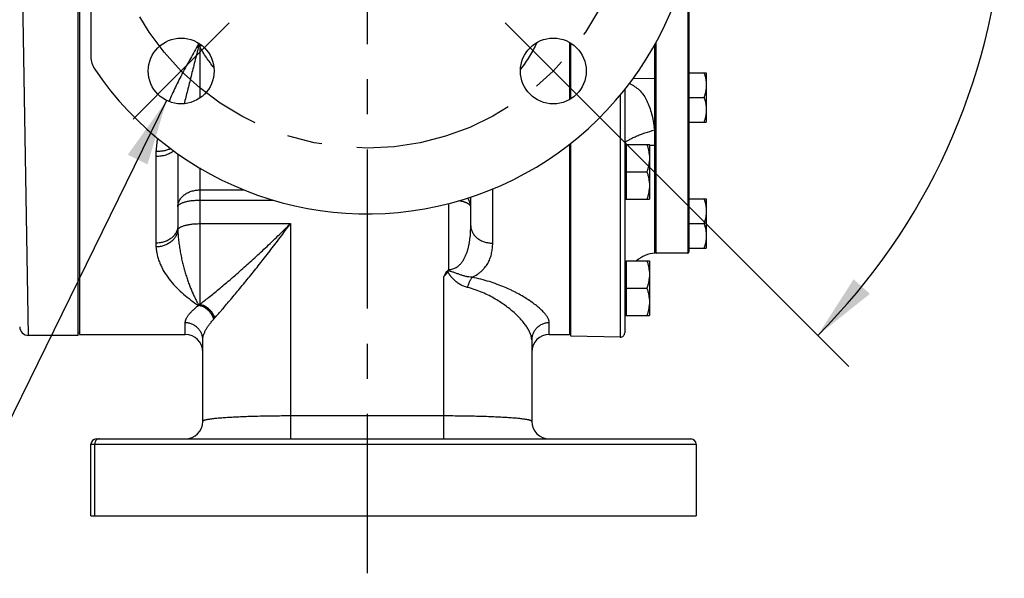
# Model space of a CAD drawing. Units: inches. Extents: x 0 to 22.3, y -0.1 to 17.2.
# Drawn here: x 8.5 to 11.3, y 11 to 12.6 of the extents above; entities that cross this region are included whole.
import ezdxf

# ---------------------------------------------------------------- set-up
doc = ezdxf.new("R2010")
doc.units = ezdxf.units.IN
doc.header["$LTSCALE"] = 1.21
doc.header["$MEASUREMENT"] = 0
doc.linetypes.add('CENTER', pattern=[0.6, 0.375, -0.075, 0.075, -0.075])
doc.layers.get('0').update_dxf_attribs({"linetype": 'CONTINUOUS'})
for name, color, linetype in [('AXIS', 7, 'CONTINUOUS'), ('DIMENSIONS', 7, 'CONTINUOUS'), ('ROUNDS', 7, 'CONTINUOUS')]:
    doc.layers.add(name, color=color, linetype=linetype)
doc.styles.get("Standard").update_dxf_attribs({"font": 'txt', "width": 0.8})
doc.dimstyles.new('DIMSTYLE_4', dxfattribs={"dimtxt": 0.125, "dimasz": 0.1875, "dimexe": 0.125, "dimexo": 0.0625, "dimgap": 0.0625, "dimtad": 0, "dimtih": 1, "dimtoh": 1, "dimdec": 0, "dimlfac": 4, "dimzin": 4, "dimdsep": 46, "dimtxsty": 'STANDARD', "dimblk": '_FILLED', "dimblk1": '_FILLED', "dimblk2": '_FILLED', "dimcen": 0.09, "dimadec": 0, "dimazin": 0, "dimtp": 0.5, "dimtm": 0.5, "dimtfac": 1, "dimtdec": 0, "dimtofl": 0, "dimtmove": 0, "dimatfit": 3, "dimldrblk": '_FILLED', "dimfxl": 1, "dimtolj": 1, "dimtzin": 4, "dimarcsym": 0})
doc.dimstyles.new('DIMSTYLE_5', dxfattribs={"dimtxt": 0.125, "dimasz": 0.1875, "dimexe": 0.125, "dimexo": 0.0625, "dimgap": 0.09, "dimtad": 0, "dimtih": 1, "dimtoh": 1, "dimlfac": 4, "dimzin": 4, "dimdsep": 46, "dimtxsty": 'STANDARD', "dimblk": '_FILLED', "dimblk1": '_FILLED', "dimblk2": '_FILLED', "dimcen": 0.09, "dimadec": 0, "dimazin": 0, "dimtfac": 1, "dimtmove": 0, "dimatfit": 2, "dimldrblk": '_FILLED', "dimfxl": 1, "dimtolj": 1, "dimtzin": 4, "dimarcsym": 0})

# ---------------------------------------------------------------- blocks, each defined once
blk = doc.blocks.new('*D16')
at = {"layer": 'DIMENSIONS', "color": 2, "linetype": 'CONTINUOUS'}
for p, q in [((10.1246, 13.594), (10.8515, 14.321)), ((10.1424, 12.2856), (10.8515, 11.5765))]:
    blk.add_line(p, q, dxfattribs=at)
for start, end in [(3.9477, 45), (315, 356.0523)]:
    blk.add_arc((9.4793, 12.9487), 1.8157, start, end, dxfattribs=at)
for points in [[(10.9119, 14.1143), (10.7631, 14.2326), (10.8655, 14.0724)], [(10.8655, 11.825), (10.7631, 11.6649), (10.9119, 11.7832)]]:
    blk.add_solid(points, dxfattribs=at)
blk = doc.blocks.new('_FILLED')
at = {"color": 0, "linetype": 'BYBLOCK'}
blk.add_solid([(0, 0), (-1, 0.167), (-1, -0.167)], dxfattribs=at)
blk = doc.blocks.new('*D17')
at = {"layer": 'DIMENSIONS', "color": 2, "linetype": 'CONTINUOUS'}
for p, q in [((8.9076, 12.3343), (8.358, 11.2152)), ((8.358, 11.2152), (8.1705, 11.2152))]:
    blk.add_line(p, q, dxfattribs=at)
at = {"layer": 'DIMENSIONS', "color": 2, "linetype": 'CONTINUOUS', "xscale": 0.1875, "yscale": 0.1875, "zscale": 0.1875, "rotation": 63.8409713969}
blk.add_blockref('_FILLED', (8.9076, 12.3343), dxfattribs=at)

msp = doc.modelspace()

# ---------------------------------------------------------------- linework, layer by layer
at = {"color": 7, "linetype": 'CONTINUOUS'}
for p, q in [((8.6555, 11.665), (8.6555, 14.2325)), ((8.6593, 14.23), (8.6593, 11.6675)), ((8.6918, 13.4386), (8.6918, 12.4588)), ((10.0555, 12.5001), (10.0555, 12.3367)), ((10.0593, 12.3389), (10.0593, 12.4979)), ((10.0555, 12.2093), (10.0555, 11.6675)), ((10.0593, 11.6627), (10.0593, 12.2122))]:
    msp.add_line(p, q, dxfattribs=at)
for centre, radius, start, end in [((9.4793, 12.9487), 0.9375, 214.0477, 145.9523), ((8.7543, 12.4588), 0.0625, 180, 214.0477)]:
    msp.add_arc(centre, radius, start, end, dxfattribs=at)
at = {"layer": 'AXIS', "color": 9, "linetype": 'CONTINUOUS'}
for p, q in [((8.5138, 11.665), (8.4918, 12.9487)), ((9.0018, 12.4885), (9.0018, 12.341)), ((10.2993, 12.3967), (10.2362, 12.3956)), ((10.2003, 12.3496), (10.2003, 11.6602)), ((10.2986, 12.2504), (10.2993, 12.2504)), ((10.2986, 12.2504), (10.2993, 12.2482)), ((8.8768, 12.1747), (8.8768, 11.9278)), ((9.0018, 12.142), (9.0018, 11.7532)), ((9.0018, 12.0794), (9.1284, 12.0794)), ((9.8368, 11.9278), (9.8368, 12.0821)), ((9.0018, 12.0504), (9.2112, 12.0504)), ((9.7118, 11.8524), (9.7118, 12.0405)), ((9.0018, 11.9834), (9.2605, 11.9834)), ((9.2605, 11.9834), (9.2605, 11.37)), ((9.698, 11.37), (9.698, 11.833)), ((8.9605, 11.6675), (8.9605, 11.7009)), ((9.998, 11.6675), (9.998, 11.7009)), ((9.698, 11.4354), (9.2605, 11.4354)), ((8.6918, 11.355), (10.4168, 11.355)), ((8.7025, 11.1512), (8.7025, 11.355))]:
    msp.add_line(p, q, dxfattribs=at)
at = {"layer": 'AXIS', "color": 7, "linetype": 'CENTER'}
for p, q in [((9.4793, 12.9487), (9.4793, 10.9728)), ((8.949, 12.4184), (9.086, 12.5554)), ((10.0096, 12.4184), (9.8726, 12.5554)), ((8.949, 12.4184), (8.8119, 12.2814)), ((10.0096, 12.4184), (10.1466, 12.2814))]:
    msp.add_line(p, q, dxfattribs=at)
at = {"layer": 'AXIS', "color": 7, "linetype": 'CONTINUOUS'}
for p, q in [((10.2993, 11.8995), (10.2993, 12.4944)), ((10.3955, 12.4135), (10.4456, 12.4135)), ((10.4456, 12.4135), (10.4456, 12.273)), ((10.213, 12.3652), (10.213, 11.6727)), ((10.3955, 12.3433), (10.4393, 12.3433)), ((10.3955, 12.273), (10.4456, 12.273)), ((10.213, 12.2093), (10.2834, 12.2093)), ((10.2168, 12.2093), (10.2168, 12.053)), ((10.2834, 12.2093), (10.2834, 12.053)), ((8.9393, 12.1824), (8.9393, 11.9776)), ((10.2168, 12.1311), (10.2764, 12.1311)), ((9.7743, 11.9776), (9.7743, 12.0589)), ((10.213, 12.053), (10.2834, 12.053)), ((10.3955, 12.0541), (10.4456, 12.0541)), ((10.4456, 12.0541), (10.4456, 11.9136)), ((10.3955, 11.9839), (10.4393, 11.9839)), ((10.3005, 11.9058), (10.2993, 11.9058)), ((10.393, 11.8995), (10.303, 11.8995)), ((10.3955, 11.9136), (10.4456, 11.9136)), ((10.2168, 11.8778), (10.2834, 11.8778)), ((10.2168, 11.8778), (10.2168, 11.7216)), ((10.2834, 11.8778), (10.2834, 11.7216)), ((10.2168, 11.7997), (10.2764, 11.7997)), ((10.213, 11.7216), (10.2834, 11.7216)), ((8.6555, 11.665), (8.5137, 11.665)), ((8.6593, 11.6712), (8.6555, 11.6712)), ((8.6593, 11.6675), (8.9605, 11.6675)), ((9.0105, 11.42), (9.0105, 11.6522)), ((9.948, 11.6522), (9.948, 11.42)), ((9.998, 11.6675), (10.0555, 11.6675)), ((10.0593, 11.6712), (10.0555, 11.6712)), ((10.2003, 11.6602), (10.0593, 11.6627)), ((8.7068, 11.37), (10.4018, 11.37)), ((8.6918, 11.1512), (8.6918, 11.355)), ((10.4168, 11.355), (10.4168, 11.1512)), ((8.6918, 11.1512), (10.4168, 11.1512))]:
    msp.add_line(p, q, dxfattribs=at)
at = {"layer": 'AXIS', "color": 7, "linetype": 'CENTER'}
msp.add_circle((9.4793, 12.9487), 0.75, dxfattribs=at)
at = {"layer": 'AXIS', "color": 7, "linetype": 'CONTINUOUS'}
for centre in [(8.949, 12.4184), (10.0096, 12.4184)]:
    msp.add_circle(centre, 0.0938, dxfattribs=at)
at = {"layer": 'AXIS', "color": 9, "linetype": 'CONTINUOUS'}
for centre, radius, start, end in [((9.3432, 12.6605), 0.3828, 204.8561, 205.5759), ((9.0528, 12.3591), 0.1467, 110.6652, 111.9497), ((10.0869, 12.6496), 1.0998, 188.0688, 188.3627), ((9.0483, 12.3721), 0.1275, 109.2096, 112.8716), ((8.8679, 12.1226), 0.3896, 69.8958, 70.3739), ((9.0515, 12.3677), 0.1306, 109.3171, 112.3706), ((9.8008, 12.1821), 0.5024, 7.811, 8.8019), ((9.1407, 12.1747), 0.264, 176.8484, 180.0129), ((10.3075, 11.9129), 0.2936, 91.6128, 94.6568), ((9.2908, 11.9775), 0.3515, 179.9915, 181.9308), ((9.0239, 11.9277), 0.1472, 179.9794, 184.2212), ((8.8973, 11.7881), 0.1075, 339.5011, 340.7662), ((9.0119, 11.6868), 0.0671, 98.6859, 101.3363), ((8.9816, 11.7658), 0.0812, 317.6909, 320.6149), ((9.0646, 11.6977), 0.0261, 138.8418, 140.5724)]:
    msp.add_arc(centre, radius, start, end, dxfattribs=at)
at = {"layer": 'AXIS', "color": 7, "linetype": 'CONTINUOUS'}
for centre, radius, start, end in [((10.308, 11.8049), 0.095, 95.2847, 129.8328), ((9.6551, 11.912), 0.0822, 309.1492, 313.5781), ((8.5138, 11.69), 0.025, 181, 270), ((8.9605, 11.6175), 0.05, 0, 90), ((9.998, 11.6175), 0.05, 90, 180), ((10.2005, 11.6727), 0.0125, 269, 0), ((8.9605, 11.42), 0.05, 270, 360), ((9.998, 11.42), 0.05, 180, 270), ((8.7068, 11.355), 0.015, 90, 180), ((10.4018, 11.355), 0.015, 0, 90)]:
    msp.add_arc(centre, radius, start, end, dxfattribs=at)
at = {"layer": 'AXIS', "color": 9, "linetype": 'CONTINUOUS'}
for points, knots in [([(8.9979, 12.4952), (8.9903, 12.4815), (8.9752, 12.4543), (8.9531, 12.4134), (8.9324, 12.3727), (8.9199, 12.3452), (8.9141, 12.3314)], [0, 0, 0, 0, 0.255419, 0.507696, 0.756158, 1, 1, 1, 1]), ([(8.9987, 12.4896), (8.9951, 12.4749), (8.9897, 12.453), (8.9824, 12.4243), (8.9771, 12.4034), (8.972, 12.383), (8.9669, 12.3632), (8.9621, 12.344), (8.959, 12.3313), (8.9575, 12.325)], [0, 0, 0, 0, 0.268003, 0.397965, 0.524957, 0.648797, 0.769333, 0.886435, 1, 1, 1, 1]), ([(9.0422, 12.4281), (9.0347, 12.4374), (9.0203, 12.457), (9.0077, 12.4777), (9.0018, 12.4885)], [0, 0, 0, 0, 0.493462, 1, 1, 1, 1]), ([(9.9627, 12.4996), (9.9565, 12.4861), (9.9424, 12.4598), (9.9253, 12.4354), (9.916, 12.4238)], [0, 0, 0, 0, 0.50047, 1, 1, 1, 1]), ([(10.2264, 12.3824), (10.2316, 12.3803), (10.2415, 12.3752), (10.2546, 12.3648), (10.2657, 12.352), (10.2733, 12.3397), (10.2785, 12.3288), (10.2835, 12.3169), (10.2887, 12.3009), (10.2937, 12.2804), (10.2962, 12.2662), (10.2973, 12.259)], [0, 0, 0, 0, 0.112906, 0.222668, 0.334372, 0.451742, 0.513303, 0.576944, 0.710502, 0.851943, 1, 1, 1, 1]), ([(10.213, 12.2137), (10.2146, 12.2153), (10.2188, 12.2185), (10.2262, 12.2231), (10.2353, 12.2278), (10.2459, 12.2326), (10.2579, 12.2374), (10.2755, 12.2437), (10.2892, 12.2479), (10.2986, 12.2504)], [0, 0, 0, 0, 0.073942, 0.166799, 0.277136, 0.402844, 0.541157, 0.689066, 1, 1, 1, 1]), ([(8.8816, 12.2265), (8.8805, 12.2203), (8.8786, 12.2079), (8.8775, 12.1954), (8.8772, 12.1892)], [0, 0, 0, 0, 0.503724, 1, 1, 1, 1]), ([(8.9278, 12.1906), (8.9263, 12.1894), (8.9231, 12.1869), (8.9178, 12.1838), (8.9119, 12.1811), (8.9055, 12.1788), (8.8987, 12.177), (8.8915, 12.1756), (8.8842, 12.1748), (8.8793, 12.1747), (8.8768, 12.1747)], [0, 0, 0, 0, 0.107167, 0.22072, 0.340294, 0.465255, 0.594763, 0.727815, 0.86329, 1, 1, 1, 1]), ([(8.9189, 12.1972), (8.9175, 12.1964), (8.9145, 12.1951), (8.9097, 12.1934), (8.9047, 12.1919), (8.8977, 12.1904), (8.8885, 12.1892), (8.881, 12.1891), (8.8772, 12.1892)], [0, 0, 0, 0, 0.112915, 0.230298, 0.351741, 0.476747, 0.735, 1, 1, 1, 1]), ([(8.9393, 12.0311), (8.9393, 12.0327), (8.9395, 12.0358), (8.9404, 12.0406), (8.9419, 12.0452), (8.944, 12.0496), (8.9466, 12.0539), (8.9509, 12.0594), (8.9575, 12.0656), (8.9654, 12.0706), (8.9723, 12.0738), (8.9798, 12.0765), (8.9896, 12.0788), (8.9977, 12.0794), (9.0018, 12.0794)], [0, 0, 0, 0, 0.054336, 0.109021, 0.164383, 0.220715, 0.278258, 0.337191, 0.459484, 0.58795, 0.654362, 0.721983, 0.859926, 1, 1, 1, 1]), ([(8.9393, 12.0311), (8.9393, 12.0314), (8.9393, 12.032), (8.9396, 12.033), (8.9399, 12.0339), (8.9405, 12.0349), (8.9412, 12.0358), (8.9423, 12.0371), (8.9441, 12.0386), (8.9468, 12.0403), (8.9499, 12.0419), (8.9536, 12.0434), (8.9577, 12.0448), (8.9622, 12.0461), (8.9671, 12.0472), (8.9724, 12.0482), (8.9779, 12.049), (8.9837, 12.0496), (8.9917, 12.0502), (8.9977, 12.0504), (9.0018, 12.0504)], [0, 0, 0, 0, 0.013816, 0.027945, 0.042668, 0.058237, 0.074856, 0.092681, 0.132365, 0.177895, 0.229459, 0.28699, 0.350242, 0.418838, 0.492299, 0.570065, 0.65151, 0.735958, 0.822694, 1, 1, 1, 1]), ([(9.7743, 12.0311), (9.7743, 12.0315), (9.7742, 12.0324), (9.7737, 12.0338), (9.773, 12.0351), (9.7719, 12.0364), (9.7706, 12.0377), (9.769, 12.0389), (9.7671, 12.0401), (9.765, 12.0412), (9.7627, 12.0423), (9.7601, 12.0434), (9.7572, 12.0444), (9.753, 12.0456), (9.7474, 12.047), (9.7426, 12.0479), (9.7402, 12.0483)], [0, 0, 0, 0, 0.0331, 0.067629, 0.104822, 0.145634, 0.190729, 0.240532, 0.295283, 0.355078, 0.419908, 0.489684, 0.564246, 0.643384, 0.814302, 1, 1, 1, 1]), ([(9.7743, 12.0311), (9.7743, 12.0333), (9.7739, 12.0377), (9.7722, 12.0441), (9.7693, 12.0503), (9.7668, 12.0541), (9.7654, 12.056)], [0, 0, 0, 0, 0.24313, 0.489183, 0.740786, 1, 1, 1, 1]), ([(8.9395, 11.9657), (8.9396, 11.966), (8.9398, 11.9666), (8.9402, 11.9675), (8.9408, 11.9684), (8.9418, 11.9696), (8.9433, 11.971), (8.9457, 11.9727), (8.9485, 11.9742), (8.9517, 11.9757), (8.9554, 11.9771), (8.9595, 11.9784), (8.9639, 11.9795), (8.9687, 11.9805), (8.9738, 11.9814), (8.981, 11.9824), (8.9903, 11.9832), (8.9979, 11.9834), (9.0018, 11.9834)], [0, 0, 0, 0, 0.014027, 0.028747, 0.044355, 0.061006, 0.097858, 0.139971, 0.187613, 0.240807, 0.299403, 0.363128, 0.431608, 0.504397, 0.580983, 0.660807, 0.827712, 1, 1, 1, 1]), ([(9.0018, 11.7532), (9.0059, 11.7563), (9.0144, 11.7629), (9.0276, 11.7733), (9.0416, 11.7846), (9.0616, 11.8011), (9.088, 11.8233), (9.1208, 11.8519), (9.1548, 11.8824), (9.1897, 11.9147), (9.2251, 11.9484), (9.2487, 11.9716), (9.2605, 11.9834)], [0, 0, 0, 0, 0.04462, 0.093207, 0.145246, 0.200297, 0.317993, 0.443912, 0.576288, 0.713776, 0.855309, 1, 1, 1, 1]), ([(9.0449, 11.7149), (9.0483, 11.7188), (9.0555, 11.727), (9.0706, 11.7445), (9.0911, 11.7685), (9.117, 11.7995), (9.1443, 11.8328), (9.1726, 11.8682), (9.2016, 11.9053), (9.2311, 11.9438), (9.2507, 11.9701), (9.2605, 11.9834)], [0, 0, 0, 0, 0.045349, 0.094467, 0.202129, 0.31991, 0.445597, 0.577563, 0.714574, 0.855654, 1, 1, 1, 1]), ([(8.9393, 11.9776), (8.9393, 11.9759), (8.9391, 11.9727), (8.9382, 11.9678), (8.9367, 11.963), (8.9346, 11.9584), (8.932, 11.954), (8.9288, 11.9498), (8.9251, 11.9459), (8.9196, 11.941), (8.9132, 11.9369), (8.9062, 11.9335), (8.8988, 11.9307), (8.889, 11.9284), (8.8809, 11.9278), (8.8768, 11.9278)], [0, 0, 0, 0, 0.055316, 0.110934, 0.167141, 0.224193, 0.282302, 0.341629, 0.402283, 0.464313, 0.5923, 0.658238, 0.725252, 0.861674, 1, 1, 1, 1]), ([(8.9395, 11.9657), (8.9394, 11.9641), (8.9389, 11.9609), (8.9377, 11.9562), (8.936, 11.9516), (8.9337, 11.9472), (8.9309, 11.9429), (8.9266, 11.9375), (8.92, 11.9313), (8.9106, 11.9253), (8.9002, 11.9207), (8.8889, 11.9178), (8.8811, 11.917), (8.8772, 11.9169)], [0, 0, 0, 0, 0.055294, 0.111183, 0.167882, 0.225567, 0.284372, 0.344384, 0.46802, 0.596425, 0.728788, 0.863836, 1, 1, 1, 1]), ([(8.9395, 11.9657), (8.9397, 11.9599), (8.9403, 11.9485), (8.942, 11.9316), (8.9443, 11.9151), (8.947, 11.8991), (8.9502, 11.8836), (8.9537, 11.8686), (8.9575, 11.8541), (8.9616, 11.8402), (8.9658, 11.8269), (8.9702, 11.8142), (8.9747, 11.8022), (8.9794, 11.7909), (8.9841, 11.7802), (8.9889, 11.7703), (8.9937, 11.7612), (8.997, 11.7554), (8.9987, 11.7527)], [0, 0, 0, 0, 0.077565, 0.153651, 0.228175, 0.301034, 0.37211, 0.441278, 0.508405, 0.573354, 0.635992, 0.696185, 0.753812, 0.808758, 0.860924, 0.910225, 0.956598, 1, 1, 1, 1]), ([(9.7118, 11.8524), (9.7137, 11.8524), (9.7176, 11.8528), (9.7232, 11.8541), (9.7284, 11.8561), (9.7331, 11.8586), (9.7374, 11.8616), (9.7425, 11.8659), (9.748, 11.8719), (9.7534, 11.8797), (9.7579, 11.8878), (9.7616, 11.8962), (9.7647, 11.9048), (9.7672, 11.9136), (9.7693, 11.9224), (9.7709, 11.9314), (9.7722, 11.9405), (9.7732, 11.9497), (9.774, 11.962), (9.7743, 11.9713), (9.7743, 11.9776)], [0, 0, 0, 0, 0.038293, 0.075834, 0.112178, 0.147234, 0.181118, 0.21402, 0.27758, 0.339194, 0.399663, 0.459498, 0.519031, 0.578477, 0.637981, 0.697642, 0.757526, 0.817679, 0.878131, 1, 1, 1, 1]), ([(9.7743, 11.9776), (9.7743, 11.9759), (9.7745, 11.9727), (9.7754, 11.9678), (9.7769, 11.963), (9.779, 11.9584), (9.7816, 11.954), (9.7848, 11.9498), (9.7884, 11.9459), (9.794, 11.941), (9.8004, 11.9369), (9.8073, 11.9335), (9.8148, 11.9307), (9.8246, 11.9284), (9.8327, 11.9278), (9.8368, 11.9278)], [0, 0, 0, 0, 0.055316, 0.110934, 0.167141, 0.224193, 0.282302, 0.341629, 0.402283, 0.464313, 0.5923, 0.658238, 0.725252, 0.861674, 1, 1, 1, 1]), ([(9.7781, 11.8305), (9.7836, 11.833), (9.7913, 11.8374), (9.8005, 11.8443), (9.8066, 11.8496), (9.8119, 11.8552), (9.8167, 11.861), (9.8208, 11.867), (9.8245, 11.8732), (9.8275, 11.8796), (9.8301, 11.8861), (9.8323, 11.8927), (9.8345, 11.9018), (9.8363, 11.9135), (9.8368, 11.923), (9.8368, 11.9278)], [0, 0, 0, 0, 0.149919, 0.21947, 0.286019, 0.35007, 0.412106, 0.47258, 0.531904, 0.590444, 0.648522, 0.706415, 0.764357, 0.881096, 1, 1, 1, 1]), ([(8.8772, 11.9169), (8.8775, 11.9123), (8.8786, 11.9033), (8.8815, 11.8901), (8.8855, 11.8773), (8.8905, 11.8649), (8.8963, 11.8531), (8.9053, 11.8379), (8.9183, 11.8199), (8.9361, 11.8002), (8.9557, 11.7822), (8.9764, 11.7656), (8.9907, 11.7554), (8.9979, 11.7504)], [0, 0, 0, 0, 0.064415, 0.127871, 0.190663, 0.253042, 0.315209, 0.377319, 0.501709, 0.626648, 0.751897, 0.876724, 1, 1, 1, 1]), ([(9.7648, 11.8017), (9.763, 11.8022), (9.7595, 11.8032), (9.7543, 11.805), (9.7493, 11.8072), (9.7444, 11.8098), (9.7397, 11.8126), (9.7351, 11.8157), (9.7315, 11.8185), (9.7287, 11.821), (9.7267, 11.8228), (9.7247, 11.8248), (9.7228, 11.8268), (9.7209, 11.8289), (9.7192, 11.831), (9.7178, 11.8328), (9.7167, 11.8343), (9.7159, 11.8354), (9.7151, 11.8366), (9.7143, 11.8377), (9.7135, 11.8389), (9.7129, 11.8399), (9.7124, 11.8406), (9.7121, 11.8412), (9.7117, 11.8418), (9.7113, 11.8424), (9.7109, 11.843), (9.7105, 11.8435), (9.7101, 11.844), (9.7098, 11.8443), (9.7095, 11.8445), (9.7092, 11.8447), (9.7089, 11.8448), (9.7085, 11.8448), (9.7081, 11.8447), (9.7078, 11.8445), (9.7075, 11.8443), (9.7073, 11.8441), (9.7069, 11.8437), (9.7065, 11.8433), (9.7061, 11.8428), (9.7056, 11.8422), (9.7052, 11.8417), (9.7048, 11.8411), (9.7042, 11.8404), (9.7035, 11.8394), (9.7026, 11.8383), (9.7017, 11.8372), (9.7008, 11.8361), (9.6996, 11.8347), (9.6987, 11.8337), (9.698, 11.833)], [0, 0, 0, 0, 0.061544, 0.12325, 0.185104, 0.247098, 0.309216, 0.371441, 0.433753, 0.464939, 0.496138, 0.527349, 0.558568, 0.589793, 0.621021, 0.652251, 0.667866, 0.683481, 0.699096, 0.714712, 0.730329, 0.745949, 0.753761, 0.761575, 0.769393, 0.777215, 0.785045, 0.792888, 0.800756, 0.804708, 0.80868, 0.812683, 0.816726, 0.8208, 0.824878, 0.828938, 0.832977, 0.836999, 0.841008, 0.849001, 0.856974, 0.864935, 0.872889, 0.880838, 0.888784, 0.904671, 0.920555, 0.936439, 0.952326, 0.968215, 1, 1, 1, 1]), ([(9.7781, 11.8305), (9.7751, 11.8307), (9.769, 11.8313), (9.7599, 11.8331), (9.7525, 11.835), (9.7467, 11.8369), (9.7423, 11.8384), (9.738, 11.84), (9.7337, 11.8417), (9.7294, 11.8433), (9.725, 11.8449), (9.7207, 11.8463), (9.7162, 11.8475), (9.7124, 11.848), (9.7097, 11.8482), (9.7082, 11.8483), (9.7074, 11.8483), (9.707, 11.8483)], [0, 0, 0, 0, 0.124507, 0.249308, 0.374305, 0.436857, 0.499427, 0.56201, 0.6246, 0.687194, 0.749788, 0.812377, 0.874951, 0.937492, 0.968753, 0.984378, 1, 1, 1, 1]), ([(9.7781, 11.8305), (9.7775, 11.8297), (9.7762, 11.828), (9.7743, 11.8251), (9.7726, 11.822), (9.7708, 11.8184), (9.7692, 11.8146), (9.767, 11.809), (9.7656, 11.8047), (9.7648, 11.8017)], [0, 0, 0, 0, 0.095615, 0.201082, 0.315889, 0.439322, 0.570505, 0.708436, 1, 1, 1, 1]), ([(9.998, 11.7009), (9.998, 11.702), (9.9978, 11.7042), (9.9971, 11.7076), (9.9958, 11.7111), (9.9941, 11.7148), (9.9918, 11.7185), (9.9892, 11.7224), (9.9861, 11.7264), (9.9825, 11.7305), (9.9785, 11.7347), (9.9741, 11.739), (9.9693, 11.7433), (9.964, 11.7478), (9.9584, 11.7522), (9.9502, 11.7584), (9.9389, 11.7662), (9.9241, 11.7755), (9.9107, 11.783), (9.8992, 11.789), (9.8868, 11.7951), (9.8704, 11.8025), (9.8495, 11.8108), (9.827, 11.8184), (9.8031, 11.8252), (9.7866, 11.8288), (9.7781, 11.8305)], [0, 0, 0, 0, 0.01224, 0.025295, 0.039361, 0.054579, 0.071042, 0.088811, 0.107923, 0.128394, 0.15023, 0.173429, 0.197982, 0.223875, 0.251095, 0.279624, 0.34054, 0.406499, 0.477385, 0.514646, 0.553102, 0.633552, 0.718644, 0.808251, 0.902157, 1, 1, 1, 1]), ([(9.948, 11.6522), (9.948, 11.6549), (9.9476, 11.659), (9.9462, 11.6645), (9.9448, 11.6688), (9.943, 11.6733), (9.9409, 11.6778), (9.9384, 11.6825), (9.9355, 11.6872), (9.9323, 11.692), (9.9288, 11.6969), (9.9249, 11.7019), (9.9191, 11.7088), (9.9111, 11.7174), (9.9004, 11.7278), (9.8883, 11.7383), (9.875, 11.7487), (9.8603, 11.759), (9.8441, 11.769), (9.8265, 11.7786), (9.8074, 11.7875), (9.7867, 11.7954), (9.7723, 11.7998), (9.7648, 11.8017)], [0, 0, 0, 0, 0.032592, 0.050066, 0.068433, 0.087752, 0.108066, 0.129402, 0.151777, 0.175199, 0.199672, 0.225195, 0.251764, 0.308012, 0.368376, 0.432817, 0.501321, 0.573902, 0.65061, 0.731523, 0.816728, 0.906259, 1, 1, 1, 1]), ([(8.9605, 11.7009), (8.9605, 11.7017), (8.9606, 11.7035), (8.9611, 11.7061), (8.9619, 11.7088), (8.963, 11.7116), (8.9644, 11.7145), (8.9661, 11.7175), (8.9681, 11.7205), (8.9703, 11.7236), (8.9728, 11.7268), (8.9756, 11.73), (8.9787, 11.7333), (8.982, 11.7366), (8.9856, 11.74), (8.9909, 11.7447), (8.995, 11.7482), (8.9979, 11.7504)], [0, 0, 0, 0, 0.039883, 0.08175, 0.12604, 0.173096, 0.223176, 0.276469, 0.333105, 0.393174, 0.456733, 0.523812, 0.594421, 0.668558, 0.746209, 0.827355, 1, 1, 1, 1]), ([(9.0417, 11.7112), (9.0409, 11.7136), (9.0396, 11.7173), (9.0372, 11.7219), (9.0346, 11.7264), (9.0307, 11.7317), (9.0261, 11.7365), (9.0221, 11.7398), (9.0179, 11.7429), (9.0123, 11.7461), (9.0052, 11.7489), (9.0004, 11.7501), (8.9979, 11.7504)], [0, 0, 0, 0, 0.125158, 0.188379, 0.251883, 0.379262, 0.506548, 0.569936, 0.633, 0.757725, 0.880193, 1, 1, 1, 1]), ([(9.0444, 11.7143), (9.0436, 11.7168), (9.0415, 11.7216), (9.0375, 11.7285), (9.0325, 11.7347), (9.0268, 11.7403), (9.0203, 11.745), (9.0134, 11.7487), (9.0062, 11.7514), (9.0012, 11.7524), (8.9987, 11.7527)], [0, 0, 0, 0, 0.124658, 0.251196, 0.378751, 0.506375, 0.633113, 0.758083, 0.88055, 1, 1, 1, 1]), ([(9.0449, 11.7149), (9.0441, 11.7173), (9.0422, 11.722), (9.0384, 11.7286), (9.0338, 11.7348), (9.0284, 11.7403), (9.0223, 11.745), (9.0158, 11.7488), (9.0089, 11.7516), (9.0042, 11.7528), (9.0018, 11.7532)], [0, 0, 0, 0, 0.124905, 0.251469, 0.378893, 0.506311, 0.63286, 0.757739, 0.880278, 1, 1, 1, 1]), ([(9.0105, 11.6522), (9.0105, 11.6543), (9.0109, 11.6588), (9.0125, 11.6655), (9.0151, 11.6726), (9.0187, 11.6799), (9.0231, 11.6875), (9.0285, 11.6953), (9.0347, 11.7032), (9.0393, 11.7085), (9.0417, 11.7112)], [0, 0, 0, 0, 0.094367, 0.195927, 0.305974, 0.425269, 0.554216, 0.692982, 0.841594, 1, 1, 1, 1]), ([(9.0105, 11.6522), (9.0105, 11.6538), (9.0104, 11.657), (9.0096, 11.6617), (9.0085, 11.6664), (9.0068, 11.6709), (9.0047, 11.6752), (9.0022, 11.6793), (8.9992, 11.6831), (8.9959, 11.6867), (8.9923, 11.6899), (8.9883, 11.6928), (8.9841, 11.6952), (8.9797, 11.6973), (8.9751, 11.6989), (8.9703, 11.7), (8.9654, 11.7007), (8.9622, 11.7009), (8.9605, 11.7009)], [0, 0, 0, 0, 0.061676, 0.123383, 0.185154, 0.247015, 0.308992, 0.371104, 0.433367, 0.495789, 0.558372, 0.621114, 0.684005, 0.747029, 0.810167, 0.873393, 0.936681, 1, 1, 1, 1]), ([(9.998, 11.7009), (9.9964, 11.7009), (9.9931, 11.7007), (9.9883, 11.7), (9.9835, 11.6989), (9.9789, 11.6973), (9.9744, 11.6952), (9.9702, 11.6928), (9.9663, 11.6899), (9.9626, 11.6867), (9.9593, 11.6831), (9.9564, 11.6793), (9.9539, 11.6752), (9.9518, 11.6709), (9.9501, 11.6664), (9.9489, 11.6617), (9.9482, 11.657), (9.948, 11.6538), (9.948, 11.6522)], [0, 0, 0, 0, 0.063319, 0.126607, 0.189833, 0.252971, 0.315995, 0.378886, 0.441628, 0.504211, 0.566633, 0.628896, 0.691008, 0.752985, 0.814846, 0.876617, 0.938324, 1, 1, 1, 1]), ([(9.2605, 11.4354), (9.2437, 11.4354), (9.2187, 11.4353), (9.1858, 11.4348), (9.1623, 11.4342), (9.1398, 11.4335), (9.1187, 11.4327), (9.0991, 11.4318), (9.0813, 11.4308), (9.0652, 11.4297), (9.0531, 11.4286), (9.0443, 11.4278), (9.0386, 11.4271), (9.0333, 11.4264), (9.0286, 11.4258), (9.0244, 11.4251), (9.0208, 11.4244), (9.0181, 11.4238), (9.0163, 11.4233), (9.0151, 11.4229), (9.014, 11.4226), (9.0131, 11.4222), (9.0123, 11.4218), (9.0117, 11.4215), (9.0112, 11.4211), (9.0108, 11.4208), (9.0106, 11.4204), (9.0105, 11.4201), (9.0105, 11.42)], [0, 0, 0, 0, 0.200605, 0.297959, 0.391871, 0.481344, 0.56549, 0.64354, 0.714844, 0.778864, 0.835167, 0.860316, 0.883416, 0.904439, 0.923361, 0.940164, 0.954836, 0.967375, 0.972846, 0.977788, 0.982205, 0.986104, 0.989494, 0.992392, 0.994825, 0.99684, 0.998518, 1, 1, 1, 1]), ([(9.948, 11.42), (9.948, 11.4201), (9.948, 11.4204), (9.9477, 11.4208), (9.9474, 11.4211), (9.9469, 11.4215), (9.9462, 11.4218), (9.9455, 11.4222), (9.9446, 11.4226), (9.9435, 11.4229), (9.9423, 11.4233), (9.9404, 11.4238), (9.9378, 11.4244), (9.9341, 11.4251), (9.93, 11.4258), (9.9253, 11.4264), (9.92, 11.4271), (9.9142, 11.4278), (9.9055, 11.4286), (9.8933, 11.4297), (9.8773, 11.4308), (9.8594, 11.4318), (9.8398, 11.4327), (9.8187, 11.4335), (9.7963, 11.4342), (9.7727, 11.4348), (9.7399, 11.4353), (9.7149, 11.4354), (9.698, 11.4354)], [0, 0, 0, 0, 0.001482, 0.00316, 0.005175, 0.007608, 0.010506, 0.013896, 0.017795, 0.022212, 0.027154, 0.032625, 0.045164, 0.059836, 0.076639, 0.095561, 0.116584, 0.139684, 0.164833, 0.221136, 0.285156, 0.35646, 0.43451, 0.518656, 0.608129, 0.702041, 0.799395, 1, 1, 1, 1]), ([(8.7149, 11.37), (8.7141, 11.37), (8.7125, 11.3698), (8.7101, 11.3689), (8.7079, 11.3675), (8.706, 11.3656), (8.7045, 11.3633), (8.7034, 11.3607), (8.7027, 11.3579), (8.7025, 11.356), (8.7025, 11.355)], [0, 0, 0, 0, 0.113282, 0.228467, 0.347096, 0.470076, 0.5976, 0.729182, 0.863785, 1, 1, 1, 1])]:
    msp.add_open_spline(points, degree=3, knots=knots, dxfattribs=at)
at = {"layer": 'AXIS', "color": 7, "linetype": 'CONTINUOUS'}
for points, knots in [([(10.4393, 12.4135), (10.4402, 12.4107), (10.442, 12.4049), (10.444, 12.3962), (10.4453, 12.3873), (10.4456, 12.3814), (10.4456, 12.3784)], [0, 0, 0, 0, 0.251418, 0.50175, 0.751149, 1, 1, 1, 1]), ([(10.4456, 12.3784), (10.4456, 12.3754), (10.4453, 12.3695), (10.444, 12.3606), (10.442, 12.3519), (10.4402, 12.3461), (10.4393, 12.3433)], [0, 0, 0, 0, 0.248851, 0.49825, 0.748582, 1, 1, 1, 1]), ([(10.4393, 12.3433), (10.4402, 12.3404), (10.442, 12.3347), (10.444, 12.3259), (10.4453, 12.3171), (10.4456, 12.3111), (10.4456, 12.3081)], [0, 0, 0, 0, 0.251418, 0.50175, 0.751149, 1, 1, 1, 1]), ([(10.4456, 12.3081), (10.4456, 12.3052), (10.4453, 12.2992), (10.444, 12.2904), (10.442, 12.2816), (10.4402, 12.2759), (10.4393, 12.273)], [0, 0, 0, 0, 0.248851, 0.49825, 0.748582, 1, 1, 1, 1]), ([(10.2764, 12.2093), (10.2774, 12.2061), (10.2794, 12.1997), (10.2816, 12.19), (10.283, 12.1801), (10.2834, 12.1735), (10.2834, 12.1702)], [0, 0, 0, 0, 0.251418, 0.50175, 0.751149, 1, 1, 1, 1]), ([(10.2834, 12.1702), (10.2834, 12.1669), (10.283, 12.1603), (10.2816, 12.1504), (10.2794, 12.1407), (10.2774, 12.1343), (10.2764, 12.1311)], [0, 0, 0, 0, 0.248851, 0.49825, 0.748582, 1, 1, 1, 1]), ([(10.2764, 12.1311), (10.2774, 12.128), (10.2794, 12.1216), (10.2816, 12.1119), (10.283, 12.102), (10.2834, 12.0954), (10.2834, 12.0921)], [0, 0, 0, 0, 0.251418, 0.50175, 0.751149, 1, 1, 1, 1]), ([(10.2834, 12.0921), (10.2834, 12.0888), (10.283, 12.0822), (10.2816, 12.0723), (10.2794, 12.0626), (10.2774, 12.0562), (10.2764, 12.053)], [0, 0, 0, 0, 0.248851, 0.49825, 0.748582, 1, 1, 1, 1]), ([(10.4393, 12.0541), (10.4402, 12.0513), (10.442, 12.0456), (10.444, 12.0368), (10.4453, 12.028), (10.4456, 12.022), (10.4456, 12.019)], [0, 0, 0, 0, 0.251418, 0.50175, 0.751149, 1, 1, 1, 1]), ([(10.4456, 12.019), (10.4456, 12.0161), (10.4453, 12.0101), (10.444, 12.0012), (10.442, 11.9925), (10.4402, 11.9867), (10.4393, 11.9839)], [0, 0, 0, 0, 0.248851, 0.49825, 0.748582, 1, 1, 1, 1]), ([(10.4393, 11.9839), (10.4402, 11.9811), (10.442, 11.9753), (10.444, 11.9666), (10.4453, 11.9577), (10.4456, 11.9517), (10.4456, 11.9488)], [0, 0, 0, 0, 0.251418, 0.50175, 0.751149, 1, 1, 1, 1]), ([(10.4456, 11.9488), (10.4456, 11.9458), (10.4453, 11.9398), (10.444, 11.931), (10.442, 11.9222), (10.4402, 11.9165), (10.4393, 11.9136)], [0, 0, 0, 0, 0.248851, 0.49825, 0.748582, 1, 1, 1, 1]), ([(10.2764, 11.8778), (10.2774, 11.8746), (10.2794, 11.8683), (10.2816, 11.8585), (10.283, 11.8487), (10.2834, 11.8421), (10.2834, 11.8388)], [0, 0, 0, 0, 0.251418, 0.50175, 0.751149, 1, 1, 1, 1]), ([(9.698, 11.833), (9.6984, 11.8336), (9.6991, 11.8349), (9.7002, 11.8368), (9.7013, 11.8388), (9.7023, 11.8408), (9.7031, 11.8424), (9.7038, 11.8437), (9.7043, 11.8447), (9.7049, 11.8457), (9.7055, 11.8466), (9.7062, 11.8475), (9.7067, 11.848), (9.707, 11.8483)], [0, 0, 0, 0, 0.124931, 0.249776, 0.374542, 0.499244, 0.623918, 0.686268, 0.748655, 0.811123, 0.873751, 0.936668, 1, 1, 1, 1]), ([(10.2834, 11.8388), (10.2834, 11.8354), (10.283, 11.8288), (10.2816, 11.819), (10.2794, 11.8092), (10.2774, 11.8029), (10.2764, 11.7997)], [0, 0, 0, 0, 0.248851, 0.49825, 0.748582, 1, 1, 1, 1]), ([(10.2764, 11.7997), (10.2774, 11.7965), (10.2794, 11.7901), (10.2816, 11.7804), (10.283, 11.7706), (10.2834, 11.7639), (10.2834, 11.7606)], [0, 0, 0, 0, 0.251418, 0.50175, 0.751149, 1, 1, 1, 1]), ([(10.2834, 11.7606), (10.2834, 11.7573), (10.283, 11.7507), (10.2816, 11.7408), (10.2794, 11.7311), (10.2774, 11.7247), (10.2764, 11.7216)], [0, 0, 0, 0, 0.248851, 0.49825, 0.748582, 1, 1, 1, 1])]:
    msp.add_open_spline(points, degree=3, knots=knots, dxfattribs=at)
at = {"layer": 'ROUNDS', "color": 9, "linetype": 'CONTINUOUS'}
for p, q in [((10.393, 12.7297), (10.393, 11.8995)), ((10.303, 11.8995), (10.303, 12.5011))]:
    msp.add_line(p, q, dxfattribs=at)
at = {"layer": 'ROUNDS', "color": 7, "linetype": 'CONTINUOUS'}
for p, q in [((10.3955, 12.7298), (10.3955, 11.902)), ((10.3005, 11.902), (10.3005, 12.4966)), ((10.393, 11.8995), (10.303, 11.8995))]:
    msp.add_line(p, q, dxfattribs=at)
for centre, start, end in [((10.303, 11.902), 180, 270), ((10.393, 11.902), 270, 360)]:
    msp.add_arc(centre, 0.0025, start, end, dxfattribs=at)

# ---------------------------------------------------------------- dimensions: what is measured, and where the dimension line sits
at = {"layer": 'DIMENSIONS', "color": 2, "linetype": 'CONTINUOUS'}
dim = msp.add_angular_dim_2l(base=(11.2949, 12.9487), line1=((10.0854, 12.3426), (10.0982, 12.3298)), line2=((10.0675, 13.537), (10.0804, 13.5498)), text='4X <>', dimstyle='DIMSTYLE_4', dxfattribs=at)
dim.commit()
dim.dimension.update_dxf_attribs({"geometry": '*D16', "text_midpoint": (11.0033, 12.8862), "dimtype": 162})
dim = msp.add_diameter_dim_2p(p1=(8.9076, 12.3343), p2=(8.9903, 12.5026), text='4X %%c<> THRU', dimstyle='DIMSTYLE_5', override={"dimpost": '<>'}, dxfattribs=at)
dim.commit()
dim.dimension.update_dxf_attribs({"geometry": '*D17', "text_midpoint": (6.8413, 11.1527), "dimtype": 163})

doc.saveas('drawing.dxf')
